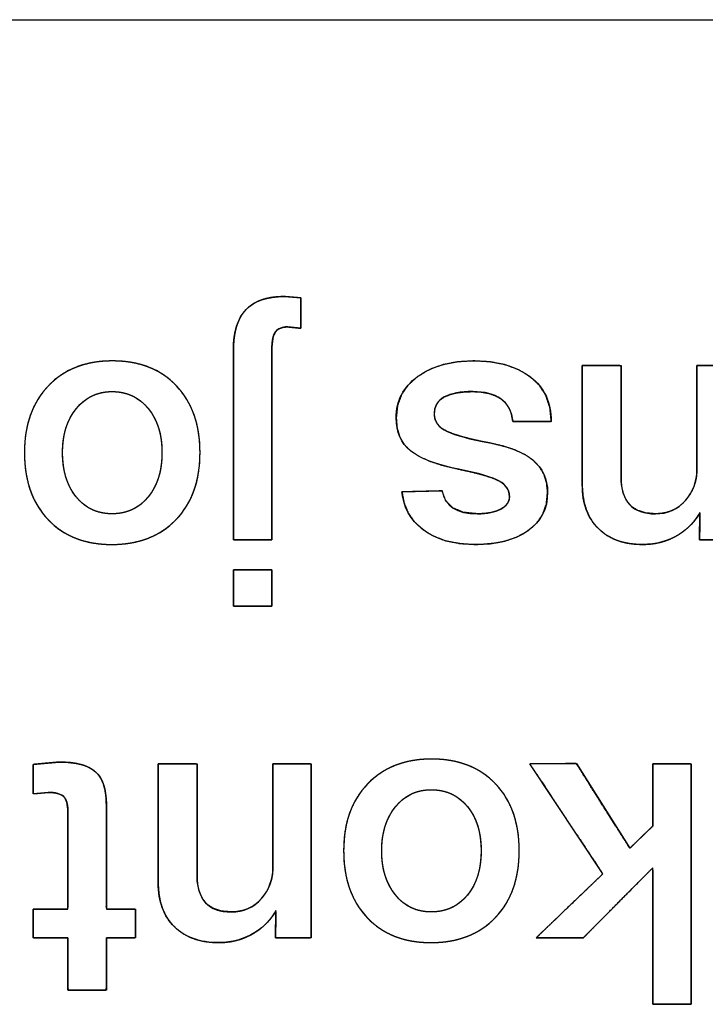
# Model space of a CAD drawing. Units: millimetres. Extents: x 5 to 1169, y 20 to 821.
# Drawn here: x 158 to 163, y 154 to 160 of the extents above; entities that cross this region are included whole.
import ezdxf

# ---------------------------------------------------------------- set-up
doc = ezdxf.new("R2010")
doc.units = ezdxf.units.MM
doc.layers.add('Seri', color=7, linetype='Continuous')

msp = doc.modelspace()

# ---------------------------------------------------------------- linework, layer by layer
at = {"layer": 'Seri', "color": 7, "linetype": 'Continuous'}
for points in [[(148.6429, 160.4711), (148.6429, 160.4711), (208.6429, 160.4711), (208.6429, 160.4711)], [(160.0769, 158.5861), (160.0769, 158.5861), (160.1892, 158.5769), (160.1892, 158.5769)], [(160.1892, 158.5769), (160.1892, 158.5769), (160.1892, 158.3705), (160.1892, 158.3705)], [(160.1892, 158.3705), (160.1892, 158.3705), (160.0998, 158.3797), (160.0998, 158.3797)], [(159.7306, 156.9305), (159.7306, 156.9305), (159.7306, 158.2215), (159.7306, 158.2215)], [(159.992, 158.2169), (159.992, 158.2169), (159.992, 156.9305), (159.992, 156.9305)], [(162.1039, 158.116), (162.1039, 158.116), (162.3677, 158.116), (162.3677, 158.116)], [(162.1039, 157.3042), (162.1039, 157.3042), (162.1039, 158.116), (162.1039, 158.116)], [(162.3677, 158.116), (162.3677, 158.116), (162.3677, 157.357), (162.3677, 157.357)], [(162.8836, 157.4074), (162.8836, 157.4074), (162.8836, 158.116), (162.8836, 158.116)], [(162.8836, 158.116), (162.8836, 158.116), (163.145, 158.116), (163.145, 158.116)], [(161.893, 157.7353), (161.893, 157.7353), (161.6316, 157.7353), (161.6316, 157.7353)], [(160.8772, 157.2561), (160.8772, 157.2561), (161.1501, 157.263), (161.1501, 157.263)], [(162.9019, 156.9305), (162.9019, 156.9305), (162.9042, 157.1162), (162.9042, 157.1162)], [(159.992, 156.9305), (159.992, 156.9305), (159.7306, 156.9305), (159.7306, 156.9305)], [(163.145, 156.9305), (163.145, 156.9305), (162.9019, 156.9305), (162.9019, 156.9305)], [(159.7306, 156.4787), (159.7306, 156.4787), (159.7306, 156.7264), (159.7306, 156.7264)], [(159.7306, 156.7264), (159.7306, 156.7264), (159.992, 156.7264), (159.992, 156.7264)], [(159.992, 156.7264), (159.992, 156.7264), (159.992, 156.4787), (159.992, 156.4787)], [(159.992, 156.4787), (159.992, 156.4787), (159.7306, 156.4787), (159.7306, 156.4787)], [(158.3685, 155.4009), (158.3685, 155.4009), (158.5451, 155.417), (158.5451, 155.417)], [(158.3685, 155.2014), (158.3685, 155.2014), (158.3685, 155.4009), (158.3685, 155.4009)], [(159.2192, 155.4055), (159.2192, 155.4055), (159.483, 155.4055), (159.483, 155.4055)], [(159.2192, 154.5937), (159.2192, 154.5937), (159.2192, 155.4055), (159.2192, 155.4055)], [(159.483, 155.4055), (159.483, 155.4055), (159.483, 154.6465), (159.483, 154.6465)], [(159.9989, 154.6969), (159.9989, 154.6969), (159.9989, 155.4055), (159.9989, 155.4055)], [(159.9989, 155.4055), (159.9989, 155.4055), (160.2603, 155.4055), (160.2603, 155.4055)], [(160.2603, 155.4055), (160.2603, 155.4055), (160.2603, 154.22), (160.2603, 154.22)], [(161.7462, 155.4055), (161.7462, 155.4055), (162.0638, 155.4063), (162.0638, 155.4063)], [(162.2438, 154.6557), (162.2438, 154.6557), (161.7462, 155.4055), (161.7462, 155.4055)], [(162.0638, 155.4063), (162.0638, 155.4063), (162.4273, 154.8299), (162.4273, 154.8299)], [(162.5832, 154.9813), (162.5832, 154.9813), (162.5832, 155.4055), (162.5832, 155.4055)], [(162.5832, 155.4055), (162.5832, 155.4055), (162.8446, 155.4055), (162.8446, 155.4055)], [(162.8446, 155.4055), (162.8446, 155.4055), (162.8446, 153.7682), (162.8446, 153.7682)], [(158.4694, 155.2106), (158.4694, 155.2106), (158.3685, 155.2014), (158.3685, 155.2014)], [(158.8661, 155.1326), (158.8661, 155.1326), (158.8661, 154.4149), (158.8661, 154.4149)], [(158.6047, 154.4149), (158.6047, 154.4149), (158.6047, 155.0776), (158.6047, 155.0776)], [(162.4273, 154.8299), (162.4273, 154.8299), (162.5832, 154.9813), (162.5832, 154.9813)], [(161.7898, 154.22), (161.7898, 154.22), (162.2438, 154.6557), (162.2438, 154.6557)], [(162.5832, 154.6969), (162.5832, 154.6969), (162.1108, 154.22), (162.1108, 154.22)], [(162.5832, 153.7682), (162.5832, 153.7682), (162.5832, 154.6969), (162.5832, 154.6969)], [(158.3685, 154.22), (158.3685, 154.22), (158.3685, 154.4149), (158.3685, 154.4149)], [(158.3685, 154.4149), (158.3685, 154.4149), (158.6047, 154.4149), (158.6047, 154.4149)], [(158.8661, 154.4149), (158.8661, 154.4149), (159.0634, 154.4149), (159.0634, 154.4149)], [(159.0634, 154.4149), (159.0634, 154.4149), (159.0634, 154.22), (159.0634, 154.22)], [(160.0172, 154.22), (160.0172, 154.22), (160.0195, 154.4057), (160.0195, 154.4057)], [(158.6047, 154.22), (158.6047, 154.22), (158.3685, 154.22), (158.3685, 154.22)], [(158.6047, 153.8645), (158.6047, 153.8645), (158.6047, 154.22), (158.6047, 154.22)], [(159.0634, 154.22), (159.0634, 154.22), (158.8661, 154.22), (158.8661, 154.22)], [(158.8661, 154.22), (158.8661, 154.22), (158.8661, 153.8645), (158.8661, 153.8645)], [(160.2603, 154.22), (160.2603, 154.22), (160.0172, 154.22), (160.0172, 154.22)], [(162.1108, 154.22), (162.1108, 154.22), (161.7898, 154.22), (161.7898, 154.22)], [(158.8661, 153.8645), (158.8661, 153.8645), (158.6047, 153.8645), (158.6047, 153.8645)], [(162.8446, 153.7682), (162.8446, 153.7682), (162.5832, 153.7682), (162.5832, 153.7682)]]:
    msp.add_open_spline(points, degree=3, dxfattribs=at)
for points, degree, knots in [([(159.992, 156.9305), (159.9846, 156.9305), (159.9648, 156.9305), (159.9355, 156.9305), (159.8999, 156.9305), (159.8613, 156.9305), (159.8226, 156.9305), (159.787, 156.9305), (159.7577, 156.9305), (159.7379, 156.9305), (159.7306, 156.9305), (159.7306, 156.9667), (159.7306, 157.0648), (159.7306, 157.2094), (159.7306, 157.385), (159.7306, 157.576), (159.7306, 157.7671), (159.7306, 157.9427), (159.7306, 158.0873), (159.7306, 158.1854), (159.7306, 158.2215), (159.7314, 158.2581), (159.734, 158.2927), (159.7383, 158.3253), (159.7443, 158.3559), (159.7521, 158.3846), (159.7615, 158.4112), (159.7727, 158.4358), (159.7856, 158.4585), (159.8002, 158.4792), (159.8166, 158.4978), (159.8346, 158.5146), (159.8545, 158.5296), (159.8761, 158.5429), (159.8995, 158.5543), (159.9246, 158.5641), (159.9515, 158.572), (159.9802, 158.5782), (160.0107, 158.5826), (160.0429, 158.5852), (160.0769, 158.5861), (160.08, 158.5859), (160.0885, 158.5852), (160.1011, 158.5841), (160.1164, 158.5829), (160.133, 158.5815), (160.1496, 158.5802), (160.1649, 158.5789), (160.1775, 158.5779), (160.186, 158.5772), (160.1892, 158.5769), (160.1892, 158.5711), (160.1892, 158.5555), (160.1892, 158.5323), (160.1892, 158.5043), (160.1892, 158.4737), (160.1892, 158.4432), (160.1892, 158.4151), (160.1892, 158.392), (160.1892, 158.3763), (160.1892, 158.3705), (160.1867, 158.3708), (160.1799, 158.3715), (160.1698, 158.3725), (160.1577, 158.3738), (160.1445, 158.3751), (160.1312, 158.3765), (160.1191, 158.3777), (160.1091, 158.3788), (160.1023, 158.3795), (160.0998, 158.3797), (160.0886, 158.3794), (160.0781, 158.3784), (160.0683, 158.3767), (160.059, 158.3744), (160.0505, 158.3714), (160.0425, 158.3678), (160.0353, 158.3634), (160.0286, 158.3585), (160.0226, 158.3528), (160.0173, 158.3465), (160.0124, 158.3392), (160.0081, 158.3307), (160.0043, 158.3209), (160.001, 158.3098), (159.9983, 158.2975), (159.996, 158.2839), (159.9942, 158.269), (159.993, 158.2529), (159.9922, 158.2355), (159.992, 158.2169), (159.992, 158.1809), (159.992, 158.0831), (159.992, 157.9391), (159.992, 157.7641), (159.992, 157.5737), (159.992, 157.3833), (159.992, 157.2084), (159.992, 157.0643), (159.992, 156.9665), (159.992, 156.9305)], 1, [0, 0, 0.001806, 0.006708, 0.013931, 0.022703, 0.032249, 0.041794, 0.050566, 0.057789, 0.062691, 0.064497, 0.073416, 0.097625, 0.133301, 0.176623, 0.223766, 0.27091, 0.314231, 0.349907, 0.374116, 0.383035, 0.392067, 0.400628, 0.408744, 0.416444, 0.42376, 0.430734, 0.437411, 0.443842, 0.450086, 0.456206, 0.462292, 0.468432, 0.474687, 0.481113, 0.487765, 0.49469, 0.501929, 0.50952, 0.517495, 0.525881, 0.52666, 0.528773, 0.531887, 0.535668, 0.539782, 0.543897, 0.547678, 0.550792, 0.552904, 0.553683, 0.555109, 0.558979, 0.564683, 0.571609, 0.579146, 0.586683, 0.593609, 0.599313, 0.603184, 0.604609, 0.60523, 0.606916, 0.609399, 0.612415, 0.615697, 0.618979, 0.621995, 0.624478, 0.626163, 0.626784, 0.629534, 0.632136, 0.634602, 0.636946, 0.639186, 0.64134, 0.64343, 0.645479, 0.647511, 0.649552, 0.651707, 0.654069, 0.656665, 0.659514, 0.662633, 0.666033, 0.669723, 0.67371, 0.678, 0.682597, 0.691484, 0.715607, 0.751156, 0.794323, 0.841298, 0.888274, 0.931441, 0.96699, 0.991113, 1, 1]), ([(159.7306, 158.2215), (159.7306, 158.3468), (159.7593, 158.4389), (159.8166, 158.4978), (159.8739, 158.5567), (159.9607, 158.5861), (160.0769, 158.5861)], 3, [0, 0, 0, 0, 0.5, 0.5, 0.5, 1, 1, 1, 1]), ([(160.0998, 158.3797), (160.0616, 158.3797), (160.0341, 158.3686), (160.0173, 158.3465), (160.0004, 158.3243), (159.992, 158.2811), (159.992, 158.2169)], 3, [0, 0, 0, 0, 0.5, 0.5, 0.5, 1, 1, 1, 1]), ([(158.3089, 157.5244), (158.3089, 157.7139), (158.3632, 157.8653), (158.4718, 157.9784), (158.5803, 158.0915), (158.7255, 158.1481), (158.9074, 158.1481), (159.0909, 158.1481), (159.2361, 158.0915), (159.3431, 157.9784), (159.4501, 157.8653), (159.5036, 157.7139), (159.5036, 157.5244), (159.5036, 157.3333), (159.4494, 157.1812), (159.3408, 157.0681), (159.2323, 156.9549), (159.0863, 156.8984), (158.9029, 156.8984), (158.7209, 156.8984), (158.5765, 156.9549), (158.4695, 157.0681), (158.3624, 157.1812), (158.3089, 157.3333), (158.3089, 157.5244)], 3, [0, 0, 0, 0, 0.125, 0.125, 0.125, 0.25, 0.25, 0.25, 0.375, 0.375, 0.375, 0.5, 0.5, 0.5, 0.625, 0.625, 0.625, 0.75, 0.75, 0.75, 0.875, 0.875, 0.875, 1, 1, 1, 1]), ([(158.3089, 157.5244), (158.3099, 157.5692), (158.313, 157.6125), (158.3182, 157.6543), (158.3255, 157.6946), (158.3349, 157.7335), (158.3464, 157.7709), (158.3599, 157.8069), (158.3756, 157.8414), (158.3933, 157.8744), (158.4131, 157.906), (158.435, 157.936), (158.459, 157.9647), (158.4849, 157.9917), (158.5124, 158.0167), (158.5413, 158.0395), (158.5715, 158.0601), (158.6032, 158.0786), (158.6363, 158.0949), (158.6708, 158.109), (158.7067, 158.121), (158.744, 158.1307), (158.7827, 158.1383), (158.8229, 158.1438), (158.8644, 158.147), (158.9074, 158.1481), (158.9507, 158.147), (158.9925, 158.1438), (159.0329, 158.1383), (159.0718, 158.1307), (159.1092, 158.121), (159.1451, 158.109), (159.1796, 158.0949), (159.2126, 158.0786), (159.2442, 158.0601), (159.2743, 158.0395), (159.3029, 158.0167), (159.33, 157.9917), (159.3556, 157.9647), (159.3793, 157.936), (159.4008, 157.906), (159.4204, 157.8744), (159.4378, 157.8414), (159.4532, 157.8069), (159.4666, 157.7709), (159.4779, 157.7335), (159.4871, 157.6946), (159.4943, 157.6543), (159.4994, 157.6125), (159.5025, 157.5692), (159.5036, 157.5244), (159.5025, 157.4793), (159.4994, 157.4357), (159.4942, 157.3936), (159.4869, 157.3529), (159.4775, 157.3138), (159.4661, 157.2762), (159.4525, 157.2401), (159.4369, 157.2054), (159.4192, 157.1723), (159.3994, 157.1407), (159.3775, 157.1105), (159.3535, 157.0819), (159.3276, 157.0548), (159.3001, 157.0298), (159.2712, 157.007), (159.2408, 156.9864), (159.209, 156.9679), (159.1758, 156.9516), (159.1411, 156.9375), (159.105, 156.9256), (159.0674, 156.9158), (159.0284, 156.9082), (158.988, 156.9028), (158.9462, 156.8995), (158.9029, 156.8984), (158.8599, 156.8995), (158.8184, 156.9028), (158.7783, 156.9082), (158.7397, 156.9158), (158.7025, 156.9256), (158.6667, 156.9375), (158.6324, 156.9516), (158.5996, 156.9679), (158.5681, 156.9864), (158.5381, 157.007), (158.5096, 157.0298), (158.4825, 157.0548), (158.4569, 157.0819), (158.4332, 157.1105), (158.4116, 157.1407), (158.3921, 157.1723), (158.3746, 157.2054), (158.3592, 157.2401), (158.3458, 157.2762), (158.3345, 157.3138), (158.3253, 157.3529), (158.3181, 157.3936), (158.313, 157.4357), (158.3099, 157.4793), (158.3089, 157.5244)], 1, [0, 0, 0.011458, 0.022567, 0.033355, 0.043853, 0.054094, 0.064114, 0.073951, 0.083645, 0.093238, 0.102775, 0.1123, 0.121856, 0.131456, 0.140956, 0.150371, 0.159749, 0.169134, 0.178575, 0.188117, 0.197803, 0.207678, 0.21778, 0.228147, 0.238813, 0.249812, 0.260901, 0.271642, 0.282068, 0.292213, 0.302114, 0.311814, 0.321353, 0.330778, 0.340136, 0.349474, 0.35884, 0.368283, 0.377819, 0.387318, 0.396794, 0.406291, 0.415853, 0.425523, 0.435342, 0.445349, 0.455582, 0.466075, 0.476861, 0.487969, 0.499427, 0.510979, 0.522173, 0.533037, 0.543602, 0.5539, 0.563969, 0.573846, 0.583572, 0.593189, 0.602743, 0.612278, 0.62184, 0.631443, 0.640951, 0.65038, 0.659778, 0.66919, 0.678665, 0.688248, 0.697985, 0.707917, 0.718085, 0.728526, 0.739274, 0.750361, 0.761361, 0.772021, 0.782373, 0.792451, 0.802294, 0.811942, 0.821438, 0.830829, 0.84016, 0.849479, 0.858835, 0.868275, 0.877815, 0.887323, 0.896813, 0.90633, 0.915919, 0.925623, 0.935484, 0.945541, 0.955833, 0.966393, 0.977255, 0.988448, 1, 1]), ([(160.8382, 157.7606), (160.8382, 157.8768), (160.8867, 157.9704), (160.9838, 158.0415), (161.0809, 158.1126), (161.2081, 158.1481), (161.3656, 158.1481), (161.5261, 158.1481), (161.6542, 158.1122), (161.7497, 158.0403), (161.8452, 157.9685), (161.893, 157.8668), (161.893, 157.7353)], 3, [0, 0, 0, 0, 0.25, 0.25, 0.25, 0.5, 0.5, 0.5, 0.75, 0.75, 0.75, 1, 1, 1, 1]), ([(160.8382, 157.7606), (160.8472, 157.8435), (160.8745, 157.918), (160.92, 157.984), (160.9838, 158.0415), (161.0622, 158.0882), (161.152, 158.1215), (161.2531, 158.1415), (161.3656, 158.1481), (161.4799, 158.1414), (161.582, 158.1212), (161.6719, 158.0875), (161.7497, 158.0403), (161.8123, 157.9809), (161.8571, 157.9102), (161.884, 157.8284), (161.893, 157.7353), (161.8521, 157.7353), (161.7623, 157.7353), (161.6724, 157.7353), (161.6316, 157.7353), (161.6222, 157.7846), (161.6055, 157.8268), (161.5815, 157.862), (161.5502, 157.8901), (161.512, 157.9117), (161.4673, 157.9271), (161.4162, 157.9363), (161.3587, 157.9394), (161.2993, 157.9371), (161.2472, 157.9303), (161.2024, 157.9188), (161.165, 157.9027), (161.1353, 157.8817), (161.1142, 157.8552), (161.1015, 157.8232), (161.0973, 157.7858), (161.1027, 157.7492), (161.1191, 157.7173), (161.1463, 157.6902), (161.1845, 157.6677), (161.2351, 157.6478), (161.2999, 157.6282), (161.379, 157.6088), (161.4722, 157.5897), (161.5658, 157.5683), (161.6462, 157.5419), (161.7132, 157.5104), (161.7669, 157.4739), (161.811, 157.4284), (161.8425, 157.3765), (161.8615, 157.3183), (161.8678, 157.2538), (161.8594, 157.1738), (161.8342, 157.1033), (161.7923, 157.0425), (161.7337, 156.9912), (161.6612, 156.9506), (161.578, 156.9216), (161.484, 156.9042), (161.3794, 156.8984), (161.2707, 156.9049), (161.1741, 156.9242), (161.0895, 156.9565), (161.0171, 157.0016), (160.9619, 157.0536), (160.9201, 157.1134), (160.8919, 157.1809), (160.8772, 157.2561), (160.9198, 157.2572), (161.0136, 157.2596), (161.1074, 157.2619), (161.1501, 157.263), (161.1762, 157.1948), (161.2251, 157.146), (161.2966, 157.1168), (161.3908, 157.107), (161.4386, 157.109), (161.4811, 157.115), (161.5183, 157.1251), (161.5502, 157.1391), (161.5757, 157.1565), (161.594, 157.1764), (161.605, 157.1989), (161.6087, 157.224), (161.6044, 157.2555), (161.5917, 157.2836), (161.5706, 157.3083), (161.541, 157.3295), (161.4976, 157.3494), (161.4352, 157.3699), (161.3537, 157.3912), (161.2532, 157.4132), (161.1508, 157.4376), (161.0637, 157.4662), (160.992, 157.499), (160.9357, 157.5358), (160.893, 157.5791), (160.8625, 157.631), (160.8442, 157.6915), (160.8382, 157.7606)], 1, [0, 0, 0.01237, 0.02413, 0.036017, 0.04875, 0.062289, 0.076491, 0.091775, 0.10848, 0.12546, 0.1409, 0.155143, 0.168629, 0.181441, 0.193847, 0.206624, 0.220486, 0.226543, 0.239869, 0.253195, 0.259252, 0.266691, 0.273425, 0.279742, 0.285984, 0.292488, 0.29949, 0.307192, 0.315744, 0.324561, 0.33235, 0.339202, 0.345248, 0.350634, 0.355664, 0.360764, 0.366346, 0.371838, 0.377151, 0.382857, 0.389419, 0.397488, 0.407535, 0.419602, 0.433712, 0.447963, 0.460505, 0.471484, 0.48111, 0.490518, 0.49952, 0.508594, 0.518205, 0.53014, 0.541235, 0.552193, 0.563746, 0.576068, 0.589137, 0.603305, 0.618851, 0.634993, 0.649605, 0.663026, 0.675691, 0.686939, 0.697746, 0.708595, 0.719967, 0.726293, 0.74021, 0.754127, 0.760452, 0.771294, 0.78153, 0.792988, 0.807024, 0.814121, 0.820487, 0.8262, 0.831368, 0.835953, 0.839964, 0.843679, 0.847442, 0.852158, 0.856731, 0.86155, 0.866952, 0.874024, 0.883769, 0.896258, 0.911524, 0.927133, 0.940721, 0.952412, 0.962399, 0.971413, 0.980337, 0.98971, 1, 1]), ([(162.1039, 158.116), (162.1199, 158.116), (162.1608, 158.116), (162.216, 158.116), (162.2748, 158.116), (162.3264, 158.116), (162.3603, 158.116), (162.3677, 158.1105), (162.3677, 158.0371), (162.3677, 157.9022), (162.3677, 157.7365), (162.3677, 157.5709), (162.3677, 157.436), (162.3677, 157.3625), (162.37, 157.3095), (162.3823, 157.2477), (162.4051, 157.197), (162.4384, 157.1577), (162.4822, 157.1295), (162.5366, 157.1126), (162.6015, 157.107), (162.6382, 157.1091), (162.6728, 157.1152), (162.7053, 157.1254), (162.7355, 157.1396), (162.7636, 157.158), (162.7895, 157.1804), (162.8132, 157.2067), (162.8336, 157.235), (162.8506, 157.2645), (162.8641, 157.2954), (162.874, 157.3275), (162.8804, 157.3609), (162.8834, 157.3956), (162.8836, 157.4273), (162.8836, 157.5181), (162.8836, 157.6568), (162.8836, 157.8147), (162.8836, 157.963), (162.8836, 158.073), (162.8836, 158.116), (162.8994, 158.116), (162.94, 158.116), (162.9947, 158.116), (163.0529, 158.116), (163.1041, 158.116), (163.1376, 158.116), (163.145, 158.1074), (163.145, 157.9927), (163.145, 157.782), (163.145, 157.5233), (163.145, 157.2645), (163.145, 157.0538), (163.145, 156.9391), (163.1381, 156.9305), (163.107, 156.9305), (163.0594, 156.9305), (163.0052, 156.9305), (162.9544, 156.9305), (162.9166, 156.9305), (162.9019, 156.9305), (162.902, 156.9418), (162.9024, 156.9706), (162.9028, 157.0095), (162.9033, 157.0509), (162.9038, 157.0872), (162.9041, 157.111), (162.8992, 157.1074), (162.8831, 157.0816), (162.8648, 157.0573), (162.8445, 157.0343), (162.8222, 157.0126), (162.7978, 156.9922), (162.7713, 156.9732), (162.7398, 156.9541), (162.7053, 156.9371), (162.6696, 156.9232), (162.6326, 156.9123), (162.5944, 156.9046), (162.555, 156.9), (162.5144, 156.8984), (162.4591, 156.9008), (162.4074, 156.9081), (162.3593, 156.9202), (162.3149, 156.9372), (162.274, 156.959), (162.2368, 156.9857), (162.2032, 157.0171), (162.1743, 157.0526), (162.1504, 157.0917), (162.1314, 157.1346), (162.1173, 157.1812), (162.1083, 157.2314), (162.1041, 157.2854), (162.1039, 157.3269), (162.1039, 157.4311), (162.1039, 157.59), (162.1039, 157.7708), (162.1039, 157.9407), (162.1039, 158.0667), (162.1039, 158.116)], 1, [0, 0, 0.002515, 0.008944, 0.017608, 0.026832, 0.034937, 0.040248, 0.041693, 0.05322, 0.074396, 0.100397, 0.126399, 0.147575, 0.159101, 0.167426, 0.177326, 0.18604, 0.194136, 0.202312, 0.211247, 0.221471, 0.227251, 0.232766, 0.238102, 0.243353, 0.248619, 0.253996, 0.259555, 0.265031, 0.270377, 0.275656, 0.280932, 0.286272, 0.291737, 0.296712, 0.310976, 0.332749, 0.357524, 0.380798, 0.398065, 0.404822, 0.407315, 0.413685, 0.42227, 0.43141, 0.439441, 0.444704, 0.446475, 0.464479, 0.497555, 0.538167, 0.578779, 0.611854, 0.629858, 0.631579, 0.636472, 0.643942, 0.652441, 0.660426, 0.66635, 0.668668, 0.670439, 0.674965, 0.681064, 0.687557, 0.693264, 0.697002, 0.697958, 0.702725, 0.707501, 0.712318, 0.717206, 0.722192, 0.727304, 0.733097, 0.739133, 0.74515, 0.751195, 0.75731, 0.763541, 0.769926, 0.778614, 0.786806, 0.794586, 0.802055, 0.809323, 0.816511, 0.82373, 0.830909, 0.838113, 0.845473, 0.853107, 0.861126, 0.869624, 0.876145, 0.892487, 0.91743, 0.945813, 0.972477, 0.992259, 1, 1]), ([(158.5681, 157.5244), (158.5681, 157.4006), (158.599, 157.3), (158.6609, 157.2228), (158.7228, 157.1456), (158.8043, 157.107), (158.9051, 157.107), (159.006, 157.107), (159.0878, 157.1453), (159.1505, 157.2217), (159.2132, 157.2981), (159.2445, 157.399), (159.2445, 157.5244), (159.2445, 157.6482), (159.2132, 157.7483), (159.1505, 157.8248), (159.0878, 157.9012), (159.006, 157.9394), (158.9051, 157.9394), (158.8058, 157.9394), (158.7248, 157.9008), (158.6621, 157.8236), (158.5994, 157.7464), (158.5681, 157.6467), (158.5681, 157.5244)], 3, [0, 0, 0, 0, 0.125, 0.125, 0.125, 0.25, 0.25, 0.25, 0.375, 0.375, 0.375, 0.5, 0.5, 0.5, 0.625, 0.625, 0.625, 0.75, 0.75, 0.75, 0.875, 0.875, 0.875, 1, 1, 1, 1]), ([(158.5681, 157.5244), (158.5686, 157.4952), (158.5704, 157.4668), (158.5734, 157.4393), (158.5775, 157.4127), (158.5829, 157.387), (158.5894, 157.3622), (158.5971, 157.3383), (158.606, 157.3153), (158.6161, 157.2932), (158.6274, 157.2719), (158.6399, 157.2516), (158.6536, 157.2322), (158.6684, 157.2137), (158.684, 157.1967), (158.7003, 157.1811), (158.7175, 157.167), (158.7353, 157.1545), (158.7539, 157.1433), (158.7733, 157.1337), (158.7934, 157.1255), (158.8142, 157.1189), (158.8358, 157.1137), (158.8582, 157.11), (158.8812, 157.1078), (158.9051, 157.107), (158.9289, 157.1078), (158.952, 157.11), (158.9744, 157.1136), (158.9961, 157.1188), (159.017, 157.1254), (159.0371, 157.1335), (159.0566, 157.143), (159.0753, 157.154), (159.0933, 157.1665), (159.1105, 157.1805), (159.1271, 157.1959), (159.1428, 157.2127), (159.1578, 157.231), (159.1717, 157.2503), (159.1843, 157.2705), (159.1957, 157.2917), (159.206, 157.3138), (159.215, 157.3368), (159.2228, 157.3608), (159.2294, 157.3857), (159.2348, 157.4116), (159.239, 157.4384), (159.242, 157.4661), (159.2439, 157.4948), (159.2445, 157.5244), (159.2439, 157.5537), (159.242, 157.582), (159.239, 157.6095), (159.2348, 157.636), (159.2294, 157.6616), (159.2228, 157.6863), (159.215, 157.7101), (159.206, 157.733), (159.1957, 157.755), (159.1843, 157.7761), (159.1717, 157.7963), (159.1578, 157.8155), (159.1428, 157.8338), (159.1271, 157.8507), (159.1105, 157.8661), (159.0933, 157.88), (159.0753, 157.8925), (159.0566, 157.9035), (159.0371, 157.913), (159.017, 157.9211), (158.9961, 157.9277), (158.9744, 157.9328), (158.952, 157.9365), (158.9289, 157.9387), (158.9051, 157.9394), (158.8816, 157.9387), (158.8588, 157.9365), (158.8367, 157.9327), (158.8153, 157.9276), (158.7947, 157.9209), (158.7747, 157.9127), (158.7554, 157.9031), (158.7369, 157.892), (158.719, 157.8794), (158.7019, 157.8653), (158.6854, 157.8497), (158.6697, 157.8327), (158.6547, 157.8142), (158.6408, 157.7949), (158.6282, 157.7746), (158.6168, 157.7535), (158.6065, 157.7315), (158.5975, 157.7086), (158.5897, 157.6849), (158.5831, 157.6603), (158.5777, 157.6349), (158.5735, 157.6086), (158.5705, 157.5814), (158.5687, 157.5533), (158.5681, 157.5244)], 1, [0, 0, 0.012163, 0.023976, 0.035462, 0.046644, 0.05755, 0.068207, 0.078646, 0.0889, 0.099002, 0.108989, 0.118898, 0.128767, 0.138597, 0.1482, 0.157582, 0.166789, 0.175871, 0.184877, 0.193861, 0.202874, 0.211969, 0.221196, 0.230604, 0.240238, 0.250141, 0.260055, 0.269703, 0.279128, 0.288374, 0.297488, 0.306521, 0.315523, 0.324546, 0.333641, 0.342857, 0.352242, 0.361841, 0.371661, 0.381521, 0.391428, 0.401421, 0.411539, 0.42182, 0.432301, 0.443014, 0.453993, 0.465267, 0.476862, 0.488804, 0.501117, 0.513276, 0.525078, 0.536547, 0.547708, 0.558588, 0.569217, 0.579627, 0.589853, 0.599929, 0.609893, 0.619784, 0.629641, 0.639463, 0.649061, 0.658444, 0.667658, 0.67675, 0.685771, 0.694771, 0.703802, 0.712915, 0.72216, 0.731584, 0.741232, 0.751146, 0.760907, 0.770417, 0.779718, 0.788856, 0.797881, 0.806842, 0.815792, 0.824782, 0.833863, 0.843085, 0.852496, 0.862139, 0.872016, 0.881915, 0.891836, 0.901815, 0.911891, 0.922099, 0.932476, 0.943054, 0.953865, 0.964939, 0.976302, 0.987982, 1, 1]), ([(161.6316, 157.7353), (161.624, 157.8057), (161.5968, 157.8573), (161.5502, 157.8901), (161.5036, 157.923), (161.4398, 157.9394), (161.3587, 157.9394), (161.2746, 157.9394), (161.2101, 157.9272), (161.165, 157.9027), (161.1199, 157.8783), (161.0973, 157.8393), (161.0973, 157.7858), (161.0973, 157.7338), (161.1264, 157.6945), (161.1845, 157.6677), (161.2425, 157.6409), (161.3385, 157.615), (161.4722, 157.5897), (161.606, 157.5645), (161.7042, 157.5259), (161.7669, 157.4739), (161.8342, 157.4174), (161.8678, 157.344), (161.8678, 157.2538), (161.8678, 157.1407), (161.8231, 157.0531), (161.7337, 156.9912), (161.6442, 156.9293), (161.5261, 156.8984), (161.3794, 156.8984), (161.2265, 156.8984), (161.1057, 156.9328), (161.0171, 157.0016), (160.9345, 157.0658), (160.8879, 157.1506), (160.8772, 157.2561)], 3, [0, 0, 0, 0, 0.0833333, 0.0833333, 0.0833333, 0.1666667, 0.1666667, 0.1666667, 0.25, 0.25, 0.25, 0.3333333, 0.3333333, 0.3333333, 0.4166667, 0.4166667, 0.4166667, 0.5, 0.5, 0.5, 0.5833333, 0.5833333, 0.5833333, 0.6666667, 0.6666667, 0.6666667, 0.75, 0.75, 0.75, 0.8333333, 0.8333333, 0.8333333, 0.9166667, 0.9166667, 0.9166667, 1, 1, 1, 1]), ([(161.1501, 157.263), (161.1699, 157.159), (161.2502, 157.107), (161.3908, 157.107), (161.4581, 157.107), (161.5112, 157.1177), (161.5502, 157.1391), (161.5892, 157.1605), (161.6087, 157.1888), (161.6087, 157.224), (161.6087, 157.2683), (161.5861, 157.3035), (161.541, 157.3295), (161.4959, 157.3555), (161.4, 157.3834), (161.2532, 157.4132), (161.1065, 157.443), (161.0006, 157.4839), (160.9357, 157.5358), (160.8707, 157.5878), (160.8382, 157.6627), (160.8382, 157.7606)], 3, [0, 0, 0, 0, 0.142857, 0.142857, 0.142857, 0.285714, 0.285714, 0.285714, 0.428571, 0.428571, 0.428571, 0.571429, 0.571429, 0.571429, 0.714286, 0.714286, 0.714286, 0.857143, 0.857143, 0.857143, 1, 1, 1, 1]), ([(162.3677, 157.357), (162.3677, 157.1904), (162.4456, 157.107), (162.6015, 157.107), (162.6856, 157.107), (162.7537, 157.1372), (162.8056, 157.1976), (162.8576, 157.258), (162.8836, 157.3279), (162.8836, 157.4074)], 3, [0, 0, 0, 0, 0.3333333, 0.3333333, 0.3333333, 0.6666667, 0.6666667, 0.6666667, 1, 1, 1, 1]), ([(162.9042, 157.1162), (162.8721, 157.0566), (162.8247, 157.0069), (162.7621, 156.9672), (162.6887, 156.9213), (162.6061, 156.8984), (162.5144, 156.8984), (162.3875, 156.8984), (162.2874, 156.9343), (162.214, 157.0061), (162.1406, 157.078), (162.1039, 157.1774), (162.1039, 157.3042)], 3, [0, 0, 0, 0, 0.25, 0.25, 0.25, 0.5, 0.5, 0.5, 0.75, 0.75, 0.75, 1, 1, 1, 1]), ([(159.992, 156.7264), (159.992, 156.7253), (159.992, 156.7219), (159.992, 156.7166), (159.992, 156.7094), (159.992, 156.7007), (159.992, 156.6905), (159.992, 156.679), (159.992, 156.6666), (159.992, 156.6532), (159.992, 156.6392), (159.992, 156.6248), (159.992, 156.61), (159.992, 156.5951), (159.992, 156.5804), (159.992, 156.5659), (159.992, 156.5519), (159.992, 156.5386), (159.992, 156.5261), (159.992, 156.5147), (159.992, 156.5045), (159.992, 156.4957), (159.992, 156.4886), (159.992, 156.4832), (159.992, 156.4799), (159.992, 156.4787), (159.9907, 156.4787), (159.9872, 156.4787), (159.9816, 156.4787), (159.974, 156.4787), (159.9648, 156.4787), (159.954, 156.4787), (159.9419, 156.4787), (159.9288, 156.4787), (159.9147, 156.4787), (159.8999, 156.4787), (159.8847, 156.4787), (159.8691, 156.4787), (159.8534, 156.4787), (159.8378, 156.4787), (159.8226, 156.4787), (159.8078, 156.4787), (159.7937, 156.4787), (159.7806, 156.4787), (159.7685, 156.4787), (159.7577, 156.4787), (159.7485, 156.4787), (159.7409, 156.4787), (159.7353, 156.4787), (159.7318, 156.4787), (159.7306, 156.4787), (159.7306, 156.4799), (159.7306, 156.4832), (159.7306, 156.4886), (159.7306, 156.4957), (159.7306, 156.5045), (159.7306, 156.5147), (159.7306, 156.5261), (159.7306, 156.5386), (159.7306, 156.5519), (159.7306, 156.5659), (159.7306, 156.5804), (159.7306, 156.5951), (159.7306, 156.61), (159.7306, 156.6248), (159.7306, 156.6392), (159.7306, 156.6532), (159.7306, 156.6666), (159.7306, 156.679), (159.7306, 156.6905), (159.7306, 156.7007), (159.7306, 156.7094), (159.7306, 156.7166), (159.7306, 156.7219), (159.7306, 156.7253), (159.7306, 156.7264), (159.7318, 156.7264), (159.7353, 156.7264), (159.7409, 156.7264), (159.7485, 156.7264), (159.7577, 156.7264), (159.7685, 156.7264), (159.7806, 156.7264), (159.7937, 156.7264), (159.8078, 156.7264), (159.8226, 156.7264), (159.8378, 156.7264), (159.8534, 156.7264), (159.8691, 156.7264), (159.8847, 156.7264), (159.8999, 156.7264), (159.9147, 156.7264), (159.9288, 156.7264), (159.9419, 156.7264), (159.954, 156.7264), (159.9648, 156.7264), (159.974, 156.7264), (159.9816, 156.7264), (159.9872, 156.7264), (159.9907, 156.7264), (159.992, 156.7264)], 1, [0, 0, 0.001137, 0.004422, 0.009669, 0.01669, 0.0253, 0.035311, 0.046537, 0.05879, 0.071884, 0.085632, 0.099847, 0.114342, 0.128931, 0.143426, 0.157641, 0.171388, 0.184482, 0.196735, 0.207961, 0.217972, 0.226582, 0.233604, 0.238851, 0.242136, 0.243272, 0.244472, 0.247939, 0.253476, 0.260886, 0.269972, 0.280537, 0.292383, 0.305314, 0.319132, 0.333641, 0.348642, 0.363939, 0.379334, 0.394631, 0.409632, 0.42414, 0.437958, 0.450889, 0.462735, 0.4733, 0.482386, 0.489797, 0.495334, 0.498801, 0.5, 0.501137, 0.504422, 0.509669, 0.51669, 0.5253, 0.535311, 0.546537, 0.55879, 0.571884, 0.585632, 0.599847, 0.614342, 0.628931, 0.643426, 0.657641, 0.671388, 0.684482, 0.696735, 0.707961, 0.717972, 0.726582, 0.733604, 0.738851, 0.742136, 0.743272, 0.744472, 0.747939, 0.753476, 0.760886, 0.769972, 0.780537, 0.792383, 0.805314, 0.819132, 0.833641, 0.848642, 0.863939, 0.879334, 0.894631, 0.909632, 0.92414, 0.937958, 0.950889, 0.962735, 0.9733, 0.982386, 0.989797, 0.995334, 0.998801, 1, 1]), ([(158.6047, 155.0776), (158.6037, 155.1033), (158.601, 155.126), (158.5963, 155.1456), (158.5898, 155.1622), (158.5815, 155.1757), (158.5712, 155.1863), (158.5578, 155.1949), (158.5413, 155.2016), (158.5215, 155.2065), (158.4986, 155.2095), (158.4725, 155.2106), (158.4624, 155.21), (158.4423, 155.2082), (158.4159, 155.2057), (158.3902, 155.2034), (158.3725, 155.2018), (158.3685, 155.2035), (158.3685, 155.2304), (158.3685, 155.2774), (158.3685, 155.3307), (158.3685, 155.3762), (158.3685, 155.4), (158.3779, 155.4018), (158.4111, 155.4048), (158.4568, 155.409), (158.5024, 155.4131), (158.5356, 155.4162), (158.5587, 155.4169), (158.616, 155.4139), (158.6671, 155.4066), (158.7118, 155.395), (158.7502, 155.3792), (158.7823, 155.3592), (158.8084, 155.3347), (158.8296, 155.3044), (158.8459, 155.2685), (158.8574, 155.2269), (158.8641, 155.1795), (158.8661, 155.1318), (158.8661, 155.058), (158.8661, 154.9005), (158.8661, 154.7095), (158.8661, 154.5352), (158.8661, 154.428), (158.8716, 154.4149), (158.9038, 154.4149), (158.9529, 154.4149), (159.0051, 154.4149), (159.0465, 154.4149), (159.0634, 154.4149), (159.0634, 154.3982), (159.0634, 154.3573), (159.0634, 154.3058), (159.0634, 154.2573), (159.0634, 154.2255), (159.0598, 154.22), (159.0303, 154.22), (158.9824, 154.22), (158.9299, 154.22), (158.8866, 154.22), (158.8663, 154.22), (158.8661, 154.1956), (158.8661, 154.1247), (158.8661, 154.0316), (158.8661, 153.9413), (158.8661, 153.8786), (158.8633, 153.8645), (158.8281, 153.8645), (158.7665, 153.8645), (158.6967, 153.8645), (158.637, 153.8645), (158.6059, 153.8645), (158.6047, 153.8835), (158.6047, 153.9504), (158.6047, 154.0423), (158.6047, 154.1341), (158.6047, 154.2011), (158.6036, 154.22), (158.5754, 154.22), (158.5215, 154.22), (158.4585, 154.22), (158.4027, 154.22), (158.3709, 154.22), (158.3685, 154.2278), (158.3685, 154.2621), (158.3685, 154.3116), (158.3685, 154.3626), (158.3685, 154.4015), (158.3687, 154.4149), (158.393, 154.4149), (158.4449, 154.4149), (158.5077, 154.4149), (158.5651, 154.4149), (158.6004, 154.4149), (158.6047, 154.4335), (158.6047, 154.5417), (158.6047, 154.7066), (158.6047, 154.8818), (158.6047, 155.0209), (158.6047, 155.0776)], 1, [0, 0, 0.00537, 0.010137, 0.014347, 0.018064, 0.021384, 0.024477, 0.027788, 0.031516, 0.035762, 0.040593, 0.046054, 0.048151, 0.052373, 0.057912, 0.063286, 0.067014, 0.067924, 0.073539, 0.083364, 0.094486, 0.103987, 0.108954, 0.110955, 0.11793, 0.127495, 0.137061, 0.144035, 0.148845, 0.16084, 0.171604, 0.181246, 0.189914, 0.197811, 0.205299, 0.213004, 0.221247, 0.230269, 0.240256, 0.250234, 0.265642, 0.298529, 0.338409, 0.374792, 0.397192, 0.40015, 0.406877, 0.417128, 0.42802, 0.43667, 0.440194, 0.443675, 0.452219, 0.462978, 0.473105, 0.47975, 0.481114, 0.487272, 0.497274, 0.508237, 0.517278, 0.521513, 0.526606, 0.541422, 0.560855, 0.57971, 0.592794, 0.595798, 0.603154, 0.616029, 0.630601, 0.643051, 0.649559, 0.653524, 0.667506, 0.686682, 0.705858, 0.71984, 0.723804, 0.729684, 0.740934, 0.754101, 0.765734, 0.772382, 0.774078, 0.781251, 0.791589, 0.802242, 0.810365, 0.813157, 0.818228, 0.829052, 0.842176, 0.85415, 0.861522, 0.865499, 0.888095, 0.922528, 0.959112, 0.988164, 1, 1]), ([(158.5451, 155.417), (158.6598, 155.417), (158.7419, 155.3952), (158.7916, 155.3516), (158.8413, 155.308), (158.8661, 155.235), (158.8661, 155.1326)], 3, [0, 0, 0, 0, 0.5, 0.5, 0.5, 1, 1, 1, 1]), ([(159.2192, 155.4055), (159.2352, 155.4055), (159.2761, 155.4055), (159.3313, 155.4055), (159.3901, 155.4055), (159.4417, 155.4055), (159.4756, 155.4055), (159.483, 155.4), (159.483, 155.3266), (159.483, 155.1917), (159.483, 155.026), (159.483, 154.8604), (159.483, 154.7255), (159.483, 154.652), (159.4853, 154.599), (159.4976, 154.5372), (159.5204, 154.4865), (159.5537, 154.4472), (159.5975, 154.419), (159.6519, 154.4021), (159.7168, 154.3965), (159.7535, 154.3986), (159.7881, 154.4047), (159.8206, 154.4149), (159.8508, 154.4291), (159.8789, 154.4475), (159.9048, 154.4699), (159.9285, 154.4962), (159.9489, 154.5245), (159.9659, 154.554), (159.9794, 154.5849), (159.9893, 154.617), (159.9957, 154.6504), (159.9987, 154.6851), (159.9989, 154.7168), (159.9989, 154.8076), (159.9989, 154.9463), (159.9989, 155.1042), (159.9989, 155.2525), (159.9989, 155.3625), (159.9989, 155.4055), (160.0147, 155.4055), (160.0553, 155.4055), (160.11, 155.4055), (160.1682, 155.4055), (160.2194, 155.4055), (160.2529, 155.4055), (160.2603, 155.3969), (160.2603, 155.2822), (160.2603, 155.0715), (160.2603, 154.8128), (160.2603, 154.554), (160.2603, 154.3433), (160.2603, 154.2286), (160.2534, 154.22), (160.2223, 154.22), (160.1747, 154.22), (160.1205, 154.22), (160.0697, 154.22), (160.0319, 154.22), (160.0172, 154.22), (160.0173, 154.2313), (160.0177, 154.2601), (160.0181, 154.299), (160.0186, 154.3404), (160.0191, 154.3767), (160.0194, 154.4005), (160.0145, 154.3969), (159.9984, 154.3711), (159.9801, 154.3468), (159.9598, 154.3238), (159.9375, 154.3021), (159.9131, 154.2817), (159.8866, 154.2627), (159.8551, 154.2436), (159.8206, 154.2266), (159.7849, 154.2127), (159.7479, 154.2018), (159.7097, 154.1941), (159.6703, 154.1895), (159.6297, 154.1879), (159.5744, 154.1903), (159.5227, 154.1976), (159.4746, 154.2097), (159.4302, 154.2267), (159.3893, 154.2485), (159.3521, 154.2752), (159.3185, 154.3066), (159.2896, 154.3421), (159.2657, 154.3812), (159.2467, 154.4241), (159.2326, 154.4707), (159.2236, 154.5209), (159.2194, 154.5749), (159.2192, 154.6164), (159.2192, 154.7206), (159.2192, 154.8795), (159.2192, 155.0603), (159.2192, 155.2302), (159.2192, 155.3562), (159.2192, 155.4055)], 1, [0, 0, 0.002515, 0.008944, 0.017608, 0.026832, 0.034937, 0.040248, 0.041693, 0.05322, 0.074396, 0.100397, 0.126399, 0.147575, 0.159101, 0.167426, 0.177326, 0.18604, 0.194136, 0.202312, 0.211247, 0.221471, 0.227251, 0.232766, 0.238102, 0.243353, 0.248619, 0.253996, 0.259555, 0.265031, 0.270377, 0.275656, 0.280932, 0.286272, 0.291737, 0.296712, 0.310976, 0.332749, 0.357524, 0.380798, 0.398065, 0.404822, 0.407315, 0.413685, 0.42227, 0.43141, 0.439441, 0.444704, 0.446475, 0.464479, 0.497555, 0.538167, 0.578779, 0.611854, 0.629858, 0.631579, 0.636472, 0.643942, 0.652441, 0.660426, 0.66635, 0.668668, 0.670439, 0.674965, 0.681064, 0.687557, 0.693264, 0.697002, 0.697958, 0.702725, 0.707501, 0.712318, 0.717206, 0.722192, 0.727304, 0.733097, 0.739133, 0.74515, 0.751195, 0.75731, 0.763541, 0.769926, 0.778614, 0.786806, 0.794586, 0.802055, 0.809323, 0.816511, 0.82373, 0.830909, 0.838113, 0.845473, 0.853107, 0.861126, 0.869624, 0.876145, 0.892487, 0.91743, 0.945813, 0.972477, 0.992259, 1, 1]), ([(160.4804, 154.8139), (160.4804, 155.0034), (160.5347, 155.1548), (160.6433, 155.2679), (160.7518, 155.381), (160.897, 155.4376), (161.0789, 155.4376), (161.2624, 155.4376), (161.4076, 155.381), (161.5146, 155.2679), (161.6216, 155.1548), (161.6751, 155.0034), (161.6751, 154.8139), (161.6751, 154.6228), (161.6209, 154.4707), (161.5123, 154.3576), (161.4038, 154.2444), (161.2578, 154.1879), (161.0744, 154.1879), (160.8924, 154.1879), (160.748, 154.2444), (160.641, 154.3576), (160.5339, 154.4707), (160.4804, 154.6228), (160.4804, 154.8139)], 3, [0, 0, 0, 0, 0.125, 0.125, 0.125, 0.25, 0.25, 0.25, 0.375, 0.375, 0.375, 0.5, 0.5, 0.5, 0.625, 0.625, 0.625, 0.75, 0.75, 0.75, 0.875, 0.875, 0.875, 1, 1, 1, 1]), ([(160.4804, 154.8139), (160.4814, 154.8587), (160.4845, 154.902), (160.4897, 154.9438), (160.497, 154.9841), (160.5064, 155.023), (160.5179, 155.0604), (160.5314, 155.0964), (160.5471, 155.1309), (160.5648, 155.1639), (160.5846, 155.1955), (160.6065, 155.2255), (160.6305, 155.2542), (160.6564, 155.2812), (160.6839, 155.3062), (160.7128, 155.329), (160.743, 155.3496), (160.7747, 155.3681), (160.8078, 155.3844), (160.8423, 155.3985), (160.8782, 155.4105), (160.9155, 155.4202), (160.9542, 155.4278), (160.9944, 155.4333), (161.0359, 155.4365), (161.0789, 155.4376), (161.1222, 155.4365), (161.164, 155.4333), (161.2044, 155.4278), (161.2433, 155.4202), (161.2807, 155.4105), (161.3166, 155.3985), (161.3511, 155.3844), (161.3841, 155.3681), (161.4157, 155.3496), (161.4458, 155.329), (161.4744, 155.3062), (161.5015, 155.2812), (161.5271, 155.2542), (161.5508, 155.2255), (161.5723, 155.1955), (161.5919, 155.1639), (161.6093, 155.1309), (161.6247, 155.0964), (161.6381, 155.0604), (161.6494, 155.023), (161.6586, 154.9841), (161.6658, 154.9438), (161.6709, 154.902), (161.674, 154.8587), (161.6751, 154.8139), (161.674, 154.7688), (161.6709, 154.7252), (161.6657, 154.6831), (161.6584, 154.6424), (161.649, 154.6033), (161.6376, 154.5657), (161.624, 154.5296), (161.6084, 154.4949), (161.5907, 154.4618), (161.5709, 154.4302), (161.549, 154.4), (161.525, 154.3714), (161.4991, 154.3443), (161.4716, 154.3193), (161.4427, 154.2965), (161.4123, 154.2759), (161.3805, 154.2574), (161.3473, 154.2411), (161.3126, 154.227), (161.2765, 154.2151), (161.2389, 154.2053), (161.1999, 154.1977), (161.1595, 154.1923), (161.1177, 154.189), (161.0744, 154.1879), (161.0314, 154.189), (160.9899, 154.1923), (160.9498, 154.1977), (160.9112, 154.2053), (160.874, 154.2151), (160.8382, 154.227), (160.8039, 154.2411), (160.7711, 154.2574), (160.7396, 154.2759), (160.7096, 154.2965), (160.6811, 154.3193), (160.654, 154.3443), (160.6284, 154.3714), (160.6047, 154.4), (160.5831, 154.4302), (160.5636, 154.4618), (160.5461, 154.4949), (160.5307, 154.5296), (160.5173, 154.5657), (160.506, 154.6033), (160.4968, 154.6424), (160.4896, 154.6831), (160.4845, 154.7252), (160.4814, 154.7688), (160.4804, 154.8139)], 1, [0, 0, 0.011458, 0.022567, 0.033355, 0.043853, 0.054094, 0.064114, 0.073951, 0.083645, 0.093238, 0.102775, 0.1123, 0.121856, 0.131456, 0.140956, 0.150371, 0.159749, 0.169134, 0.178575, 0.188117, 0.197803, 0.207678, 0.21778, 0.228147, 0.238813, 0.249812, 0.260901, 0.271642, 0.282068, 0.292213, 0.302114, 0.311814, 0.321353, 0.330778, 0.340136, 0.349474, 0.35884, 0.368283, 0.377819, 0.387318, 0.396794, 0.406291, 0.415853, 0.425523, 0.435342, 0.445349, 0.455582, 0.466075, 0.476861, 0.487969, 0.499427, 0.510979, 0.522173, 0.533037, 0.543602, 0.5539, 0.563969, 0.573846, 0.583572, 0.593189, 0.602743, 0.612278, 0.62184, 0.631443, 0.640951, 0.65038, 0.659778, 0.66919, 0.678665, 0.688248, 0.697985, 0.707917, 0.718085, 0.728526, 0.739274, 0.750361, 0.761361, 0.772021, 0.782373, 0.792451, 0.802294, 0.811942, 0.821438, 0.830829, 0.84016, 0.849479, 0.858835, 0.868275, 0.877815, 0.887323, 0.896813, 0.90633, 0.915919, 0.925623, 0.935484, 0.945541, 0.955833, 0.966393, 0.977255, 0.988448, 1, 1]), ([(162.8446, 153.7682), (162.8342, 153.7682), (162.8066, 153.7682), (162.7673, 153.7682), (162.7217, 153.7682), (162.6752, 153.7682), (162.6332, 153.7682), (162.6011, 153.7682), (162.5844, 153.7682), (162.5832, 153.7851), (162.5832, 153.8648), (162.5832, 153.9927), (162.5832, 154.1494), (162.5832, 154.3158), (162.5832, 154.4725), (162.5832, 154.6003), (162.5832, 154.68), (162.5809, 154.6947), (162.5507, 154.6642), (162.4928, 154.6057), (162.4169, 154.529), (162.3328, 154.4442), (162.2503, 154.3609), (162.1793, 154.2892), (162.1295, 154.239), (162.1108, 154.22), (162.098, 154.22), (162.0642, 154.22), (162.0159, 154.22), (161.9599, 154.22), (161.9027, 154.22), (161.8512, 154.22), (161.8118, 154.22), (161.7913, 154.22), (161.798, 154.2279), (161.837, 154.2653), (161.8995, 154.3253), (161.9761, 154.3988), (162.0574, 154.4769), (162.134, 154.5504), (162.1965, 154.6104), (162.2355, 154.6478), (162.2414, 154.6592), (162.2096, 154.7072), (162.1486, 154.7992), (162.0686, 154.9196), (161.98, 155.0531), (161.8932, 155.184), (161.8184, 155.2967), (161.7659, 155.3757), (161.7462, 155.4055), (161.7588, 155.4056), (161.7923, 155.4056), (161.84, 155.4058), (161.8954, 155.4059), (161.952, 155.406), (162.003, 155.4062), (162.042, 155.4063), (162.0623, 155.4063), (162.0704, 155.3958), (162.1016, 155.3464), (162.1516, 155.267), (162.2129, 155.1697), (162.2781, 155.0665), (162.3394, 154.9692), (162.3894, 154.8899), (162.4206, 154.8404), (162.428, 154.8306), (162.4379, 154.8403), (162.4571, 154.8589), (162.4821, 154.8832), (162.5099, 154.9102), (162.5371, 154.9366), (162.5605, 154.9593), (162.577, 154.9753), (162.5832, 154.9813), (162.5832, 154.9982), (162.5832, 155.0429), (162.5832, 155.1067), (162.5832, 155.1807), (162.5832, 155.2562), (162.5832, 155.3244), (162.5832, 155.3764), (162.5832, 155.4035), (162.5879, 155.4055), (162.6103, 155.4055), (162.6463, 155.4055), (162.6904, 155.4055), (162.7373, 155.4055), (162.7814, 155.4055), (162.8174, 155.4055), (162.8398, 155.4055), (162.8446, 155.3979), (162.8446, 155.2932), (162.8446, 155.0923), (162.8446, 154.8292), (162.8446, 154.5378), (162.8446, 154.252), (162.8446, 154.0059), (162.8446, 153.8333), (162.8446, 153.7682)], 1, [0, 0, 0.001436, 0.005246, 0.01068, 0.016988, 0.023421, 0.029229, 0.033664, 0.035975, 0.038315, 0.049335, 0.067013, 0.088684, 0.111687, 0.133359, 0.151036, 0.162057, 0.164106, 0.17004, 0.181427, 0.196343, 0.212863, 0.229061, 0.243015, 0.252798, 0.256487, 0.258251, 0.26293, 0.269602, 0.277348, 0.285248, 0.292381, 0.297826, 0.300664, 0.302103, 0.30957, 0.321548, 0.336231, 0.351817, 0.366501, 0.378478, 0.385945, 0.387725, 0.39568, 0.410946, 0.430942, 0.453088, 0.474804, 0.493509, 0.506625, 0.51157, 0.513316, 0.517945, 0.524546, 0.532211, 0.540027, 0.547084, 0.552472, 0.555279, 0.557109, 0.565196, 0.578167, 0.594069, 0.610948, 0.626849, 0.63982, 0.647907, 0.649596, 0.651517, 0.655204, 0.660033, 0.665381, 0.670625, 0.675142, 0.67831, 0.679504, 0.681835, 0.688018, 0.696835, 0.707072, 0.717512, 0.726937, 0.734134, 0.737884, 0.738595, 0.741697, 0.746673, 0.752773, 0.759247, 0.765347, 0.770323, 0.773425, 0.77467, 0.789144, 0.816919, 0.853301, 0.893594, 0.933105, 0.967139, 0.991002, 1, 1]), ([(158.6047, 155.0776), (158.6047, 155.128), (158.5952, 155.1628), (158.5761, 155.1819), (158.557, 155.201), (158.5214, 155.2106), (158.4694, 155.2106)], 3, [0, 0, 0, 0, 0.5, 0.5, 0.5, 1, 1, 1, 1]), ([(160.7396, 154.8139), (160.7396, 154.6901), (160.7705, 154.5895), (160.8324, 154.5123), (160.8943, 154.4351), (160.9758, 154.3965), (161.0766, 154.3965), (161.1775, 154.3965), (161.2593, 154.4348), (161.322, 154.5112), (161.3847, 154.5876), (161.416, 154.6885), (161.416, 154.8139), (161.416, 154.9377), (161.3847, 155.0378), (161.322, 155.1143), (161.2593, 155.1907), (161.1775, 155.2289), (161.0766, 155.2289), (160.9773, 155.2289), (160.8963, 155.1903), (160.8336, 155.1131), (160.7709, 155.0359), (160.7396, 154.9362), (160.7396, 154.8139)], 3, [0, 0, 0, 0, 0.125, 0.125, 0.125, 0.25, 0.25, 0.25, 0.375, 0.375, 0.375, 0.5, 0.5, 0.5, 0.625, 0.625, 0.625, 0.75, 0.75, 0.75, 0.875, 0.875, 0.875, 1, 1, 1, 1]), ([(160.7396, 154.8139), (160.7401, 154.7847), (160.7419, 154.7563), (160.7449, 154.7288), (160.749, 154.7022), (160.7544, 154.6765), (160.7609, 154.6517), (160.7686, 154.6278), (160.7775, 154.6048), (160.7876, 154.5827), (160.7989, 154.5614), (160.8114, 154.5411), (160.8251, 154.5217), (160.8399, 154.5032), (160.8555, 154.4862), (160.8718, 154.4706), (160.889, 154.4565), (160.9068, 154.444), (160.9254, 154.4328), (160.9448, 154.4232), (160.9649, 154.415), (160.9857, 154.4084), (161.0073, 154.4032), (161.0297, 154.3995), (161.0527, 154.3973), (161.0766, 154.3965), (161.1004, 154.3973), (161.1235, 154.3995), (161.1459, 154.4031), (161.1676, 154.4083), (161.1885, 154.4149), (161.2086, 154.423), (161.2281, 154.4325), (161.2468, 154.4435), (161.2648, 154.456), (161.282, 154.47), (161.2986, 154.4854), (161.3143, 154.5022), (161.3293, 154.5205), (161.3432, 154.5398), (161.3558, 154.56), (161.3672, 154.5812), (161.3775, 154.6033), (161.3865, 154.6263), (161.3943, 154.6503), (161.4009, 154.6752), (161.4063, 154.7011), (161.4105, 154.7279), (161.4135, 154.7556), (161.4154, 154.7843), (161.416, 154.8139), (161.4154, 154.8432), (161.4135, 154.8715), (161.4105, 154.899), (161.4063, 154.9255), (161.4009, 154.9511), (161.3943, 154.9758), (161.3865, 154.9996), (161.3775, 155.0225), (161.3672, 155.0445), (161.3558, 155.0656), (161.3432, 155.0858), (161.3293, 155.105), (161.3143, 155.1233), (161.2986, 155.1402), (161.282, 155.1556), (161.2648, 155.1695), (161.2468, 155.182), (161.2281, 155.193), (161.2086, 155.2025), (161.1885, 155.2106), (161.1676, 155.2172), (161.1459, 155.2223), (161.1235, 155.226), (161.1004, 155.2282), (161.0766, 155.2289), (161.0531, 155.2282), (161.0303, 155.226), (161.0082, 155.2222), (160.9868, 155.2171), (160.9662, 155.2104), (160.9462, 155.2022), (160.9269, 155.1926), (160.9084, 155.1815), (160.8905, 155.1689), (160.8734, 155.1548), (160.8569, 155.1392), (160.8412, 155.1222), (160.8262, 155.1037), (160.8123, 155.0844), (160.7997, 155.0641), (160.7883, 155.043), (160.778, 155.021), (160.769, 154.9981), (160.7612, 154.9744), (160.7546, 154.9498), (160.7492, 154.9244), (160.745, 154.8981), (160.742, 154.8709), (160.7402, 154.8428), (160.7396, 154.8139)], 1, [0, 0, 0.012163, 0.023976, 0.035462, 0.046644, 0.05755, 0.068207, 0.078646, 0.0889, 0.099002, 0.108989, 0.118898, 0.128767, 0.138597, 0.1482, 0.157582, 0.166789, 0.175871, 0.184877, 0.193861, 0.202874, 0.211969, 0.221196, 0.230604, 0.240238, 0.250141, 0.260055, 0.269703, 0.279128, 0.288374, 0.297488, 0.306521, 0.315523, 0.324546, 0.333641, 0.342857, 0.352242, 0.361841, 0.371661, 0.381521, 0.391428, 0.401421, 0.411539, 0.42182, 0.432301, 0.443014, 0.453993, 0.465267, 0.476862, 0.488804, 0.501117, 0.513276, 0.525078, 0.536547, 0.547708, 0.558588, 0.569217, 0.579627, 0.589853, 0.599929, 0.609893, 0.619784, 0.629641, 0.639463, 0.649061, 0.658444, 0.667658, 0.67675, 0.685771, 0.694771, 0.703802, 0.712915, 0.72216, 0.731584, 0.741232, 0.751146, 0.760907, 0.770417, 0.779718, 0.788856, 0.797881, 0.806842, 0.815792, 0.824782, 0.833863, 0.843085, 0.852496, 0.862139, 0.872016, 0.881915, 0.891836, 0.901815, 0.911891, 0.922099, 0.932476, 0.943054, 0.953865, 0.964939, 0.976302, 0.987982, 1, 1]), ([(159.483, 154.6465), (159.483, 154.4799), (159.5609, 154.3965), (159.7168, 154.3965), (159.8009, 154.3965), (159.869, 154.4267), (159.9209, 154.4871), (159.9729, 154.5475), (159.9989, 154.6174), (159.9989, 154.6969)], 3, [0, 0, 0, 0, 0.3333333, 0.3333333, 0.3333333, 0.6666667, 0.6666667, 0.6666667, 1, 1, 1, 1]), ([(160.0195, 154.4057), (159.9874, 154.3461), (159.94, 154.2964), (159.8774, 154.2567), (159.804, 154.2108), (159.7214, 154.1879), (159.6297, 154.1879), (159.5028, 154.1879), (159.4027, 154.2238), (159.3293, 154.2956), (159.2559, 154.3675), (159.2192, 154.4669), (159.2192, 154.5937)], 3, [0, 0, 0, 0, 0.25, 0.25, 0.25, 0.5, 0.5, 0.5, 0.75, 0.75, 0.75, 1, 1, 1, 1])]:
    msp.add_open_spline(points, degree=degree, knots=knots, dxfattribs=at)

doc.saveas('drawing.dxf')
